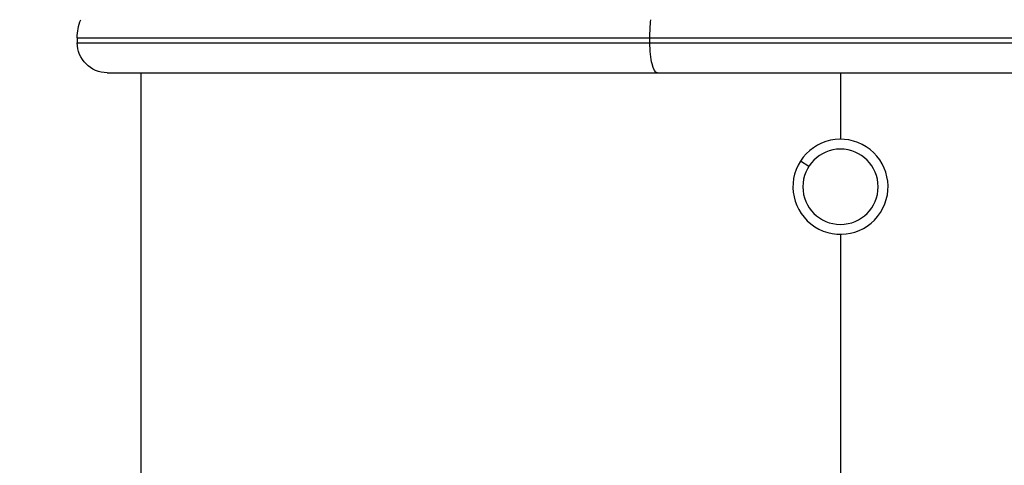
# Model space of a CAD drawing. Units: millimetres. Extents: x 1915 to 8397, y -734 to 1086.
# Drawn here: x 7993 to 8092, y 579 to 623 of the extents above; entities that cross this region are included whole.
import ezdxf

# ---------------------------------------------------------------- set-up
doc = ezdxf.new("R2010")
doc.units = ezdxf.units.MM
doc.header["$MEASUREMENT"] = 0
doc.styles.get("Standard").update_dxf_attribs({"font": 'arial.ttf'})
doc.dimstyles.get("Standard").update_dxf_attribs({"dimtxt": 0.18, "dimasz": 0.18, "dimexe": 0.18, "dimexo": 0.0625, "dimgap": 0.09, "dimtad": 0, "dimtih": 1, "dimtoh": 1, "dimdec": 4, "dimzin": 0, "dimdsep": 46, "dimtxsty": 'Standard', "dimcen": 0.09, "dimadec": 0, "dimazin": 0, "dimtfac": 1, "dimtdec": 4, "dimtofl": 0, "dimtmove": 0, "dimatfit": 3, "dimfxl": 1, "dimtolj": 1, "dimtzin": 0, "dimarcsym": 0})

# ---------------------------------------------------------------- blocks, each defined once
blk = doc.blocks.new('*D9')
at = {"color": 0, "lineweight": -2, "ltscale": 4, "transparency": 16777216}
for p, q in [((7763.912, 908.55), (7763.912, 938.73)), ((7813.912, 938.55), (8336.846, 938.55)), ((8386.846, 908.55), (8386.846, 938.73))]:
    blk.add_line(p, q, dxfattribs=at)
at = {"color": 0, "ltscale": 4, "transparency": 16777216}
for points in [[(7813.912, 946.884), (7813.912, 930.217), (7763.912, 938.55)], [(8336.846, 946.884), (8336.846, 930.217), (8386.846, 938.55)]]:
    blk.add_solid(points, dxfattribs=at)
at = {"layer": 'Defpoints', "color": 0, "ltscale": 4, "transparency": 16777216}
for p in [(8386.846, 938.55), (7763.912, -461.667), (8386.846, -461.653)]:
    blk.add_point(p, dxfattribs=at)
at = {"color": 0, "ltscale": 4, "transparency": 16777216, "insert": (8075.379, 1004.396), "char_height": 80, "attachment_point": 5}
blk.add_mtext('\\A1;{\\fArial|b0|i0|c162|p34;65}', dxfattribs=at)

msp = doc.modelspace()

# ---------------------------------------------------------------- linework, layer by layer
at = {"ltscale": 4, "extrusion": (-2.22045e-16, 1, -2.22045e-16)}
for p, q in [((7999.12921, 621.48803), (8056.34295, 621.48803)), ((7999.12921, 621.48803), (7999.12921, 621.01866)), ((7999.12921, 621.01866), (8056.34295, 621.01866)), ((8056.34295, 621.01866), (8056.34295, 621.48803)), ((8056.34295, 621.48803), (8151.62921, 621.48803)), ((8056.34295, 621.01866), (8151.62921, 621.01866)), ((8002.12921, 618.01866), (8148.62921, 618.01866)), ((8005.52921, 552.26866), (8005.52921, 618.01866)), ((8075.37921, 618.01866), (8075.37921, 611.36866)), ((8072.21817, 608.65469), (8071.38587, 609.19077)), ((8075.37921, 601.86866), (8075.37921, 576.91866))]:
    msp.add_line(p, q, dxfattribs=at)
at = {"ltscale": 4, "extrusion": (4.93038e-32, -2.22045e-16, -1)}
msp.add_circle((-8075.37921, 606.61866), 3.76, dxfattribs=at)
for centre, radius, start, end in [((-8004.12921, 621.48803), 5, 0, 21.4771871), ((-8002.12921, 621.01866), 3, 270, 0)]:
    msp.add_arc(centre, radius, start, end, dxfattribs=at)
at = {"ltscale": 4}
for start, end in [(57.2144546, 147.2144546), (147.2144546, 57.2144546)]:
    msp.add_arc((8075.37921, 606.61866), 4.75, start, end, dxfattribs=at)
at = {"ltscale": 4, "extrusion": (4.93038e-32, -2.22045e-16, -1)}
for centre, major_axis, start_param, end_param in [((8057.59123, 621.48803), (0, 5), -1.57079633, -1.1959487), ((8057.09192, 621.01866), (0, -3), 0, 1.57079633)]:
    msp.add_ellipse(centre, major_axis=major_axis, ratio=0.24965592, start_param=start_param, end_param=end_param, dxfattribs=at)

# ---------------------------------------------------------------- dimensions: what is measured, and where the dimension line sits
at = {"ltscale": 4}
dim = msp.add_linear_dim(base=(8386.84639, 938.55042), p1=(7763.91204, -461.66731), p2=(8386.84639, -461.65311), text='{\\fArial|b0|i0|c162|p34;65}', dimstyle='Standard', override={"dimtxt": 80, "dimasz": 50, "dimgap": 25, "dimtad": 2, "dimtih": 0, "dimtoh": 0, "dimfxl": 30, "dimfxlon": 1}, dxfattribs=at)
dim.commit()
dim.dimension.update_dxf_attribs({"geometry": '*D9', "text_midpoint": (8075.37921, 1004.39626)})

doc.saveas('drawing.dxf')
